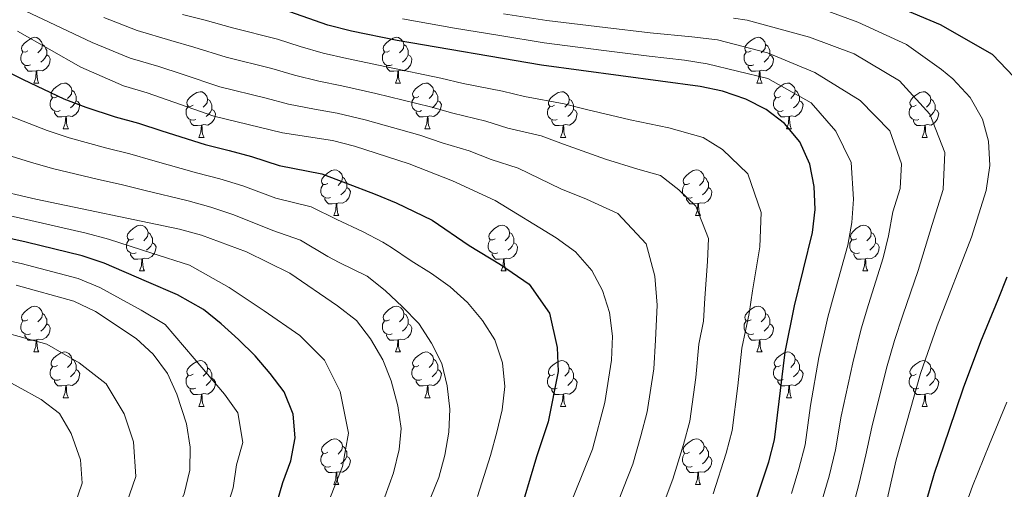
# Model space of a CAD drawing. Extents: x 599057 to 603556, y 782176 to 785213.
# Drawn here: x 600759 to 600975, y 783323 to 783426 of the extents above; entities that cross this region are included whole.
import ezdxf

# ---------------------------------------------------------------- set-up
doc = ezdxf.new("R2010")
doc.units = 0
doc.header["$MEASUREMENT"] = 0
for name, color, linetype in [('Nivel 36', 7, 'Continuous'), ('Nivel 4', 7, 'Continuous'), ('Nivel 5', 7, 'Continuous'), ('Nivel 61', 7, 'Continuous'), ('Nivel 63', 7, 'Continuous')]:
    doc.layers.add(name, color=color, linetype=linetype)

msp = doc.modelspace()

# ---------------------------------------------------------------- linework, layer by layer
at = {"layer": 'Nivel 36', "color": 92, "linetype": 'Continuous', "lineweight": 0, "flags": 128}
for points in [[(600760.677, 783418.878), (600760.147, 783418.613), (600759.617, 783418.668), (600759.352, 783419.038), (600759.297, 783419.463), (600759.457, 783419.983), (600759.937, 783420.578), (600760.572, 783421.108), (600761.472, 783421.693), (600762.217, 783421.853), (600762.642, 783421.798), (600763.172, 783421.483), (600763.702, 783420.898), (600763.862, 783420.258), (600763.752, 783419.408), (600763.327, 783418.878), (600762.907, 783418.453)], [(600840.004, 783418.878), (600839.474, 783418.613), (600838.944, 783418.668), (600838.679, 783419.038), (600838.624, 783419.463), (600838.784, 783419.983), (600839.264, 783420.578), (600839.899, 783421.108), (600840.799, 783421.693), (600841.544, 783421.853), (600841.969, 783421.798), (600842.499, 783421.483), (600843.029, 783420.898), (600843.189, 783420.258), (600843.079, 783419.408), (600842.654, 783418.878), (600842.234, 783418.453)], [(600919.331, 783418.878), (600918.801, 783418.613), (600918.271, 783418.668), (600918.006, 783419.038), (600917.951, 783419.463), (600918.111, 783419.983), (600918.591, 783420.578), (600919.226, 783421.108), (600920.126, 783421.693), (600920.871, 783421.853), (600921.296, 783421.798), (600921.826, 783421.483), (600922.356, 783420.898), (600922.516, 783420.258), (600922.406, 783419.408), (600921.981, 783418.878), (600921.561, 783418.453)], [(600761.262, 783415.798), (600760.837, 783415.638), (600760.252, 783415.698), (600759.777, 783415.908), (600759.352, 783416.333), (600759.137, 783416.918), (600759.137, 783417.338), (600759.192, 783417.923), (600759.617, 783418.613)], [(600763.862, 783420.258), (600764.337, 783419.943), (600764.652, 783419.303), (600764.812, 783418.983), (600764.812, 783418.403), (600764.812, 783417.978), (600764.442, 783417.288), (600764.022, 783416.808), (600763.542, 783416.388)], [(600840.589, 783415.798), (600840.164, 783415.638), (600839.579, 783415.698), (600839.104, 783415.908), (600838.679, 783416.333), (600838.464, 783416.918), (600838.464, 783417.338), (600838.519, 783417.923), (600838.944, 783418.613)], [(600843.189, 783420.258), (600843.664, 783419.943), (600843.979, 783419.303), (600844.139, 783418.983), (600844.139, 783418.403), (600844.139, 783417.978), (600843.769, 783417.288), (600843.349, 783416.808), (600842.869, 783416.388)], [(600919.916, 783415.798), (600919.491, 783415.638), (600918.906, 783415.698), (600918.431, 783415.908), (600918.006, 783416.333), (600917.791, 783416.918), (600917.791, 783417.338), (600917.846, 783417.923), (600918.271, 783418.613)], [(600922.516, 783420.258), (600922.991, 783419.943), (600923.306, 783419.303), (600923.466, 783418.983), (600923.466, 783418.403), (600923.466, 783417.978), (600923.096, 783417.288), (600922.676, 783416.808), (600922.196, 783416.388)], [(600764.812, 783417.978), (600765.267, 783417.728), (600765.612, 783417.113), (600765.502, 783416.388), (600765.292, 783415.748), (600764.707, 783415.008), (600763.912, 783414.528), (600763.062, 783414.633), (600762.632, 783414.503)], [(600844.139, 783417.978), (600844.594, 783417.728), (600844.939, 783417.113), (600844.829, 783416.388), (600844.619, 783415.748), (600844.034, 783415.008), (600843.239, 783414.528), (600842.389, 783414.633), (600841.959, 783414.503)], [(600923.466, 783417.978), (600923.921, 783417.728), (600924.266, 783417.113), (600924.156, 783416.388), (600923.946, 783415.748), (600923.361, 783415.008), (600922.566, 783414.528), (600921.716, 783414.633), (600921.286, 783414.503)], [(600762.522, 783414.503), (600761.632, 783414.418), (600760.787, 783414.418), (600760.362, 783414.848), (600760.042, 783415.323), (600760.042, 783415.638)], [(600761.977, 783411.818), (600762.412, 783412.978), (600762.522, 783414.503), (600762.632, 783414.503), (600762.667, 783413.918), (600762.702, 783413.233), (600762.772, 783412.618), (600762.887, 783412.218), (600763.102, 783411.818)], [(600841.849, 783414.503), (600840.959, 783414.418), (600840.114, 783414.418), (600839.689, 783414.848), (600839.369, 783415.323), (600839.369, 783415.638)], [(600841.304, 783411.818), (600841.739, 783412.978), (600841.849, 783414.503), (600841.959, 783414.503), (600841.994, 783413.918), (600842.029, 783413.233), (600842.099, 783412.618), (600842.214, 783412.218), (600842.429, 783411.818)], [(600921.176, 783414.503), (600920.286, 783414.418), (600919.441, 783414.418), (600919.016, 783414.848), (600918.696, 783415.323), (600918.696, 783415.638)], [(600920.631, 783411.818), (600921.066, 783412.978), (600921.176, 783414.503), (600921.286, 783414.503), (600921.321, 783413.918), (600921.356, 783413.233), (600921.426, 783412.618), (600921.541, 783412.218), (600921.756, 783411.818)], [(600761.977, 783411.818), (600763.102, 783411.818)], [(600767.152, 783408.843), (600766.622, 783408.578), (600766.092, 783408.633), (600765.827, 783409.003), (600765.772, 783409.428), (600765.932, 783409.948), (600766.412, 783410.543), (600767.047, 783411.073), (600767.947, 783411.658), (600768.692, 783411.818), (600769.117, 783411.763), (600769.647, 783411.448), (600770.177, 783410.863), (600770.337, 783410.223), (600770.227, 783409.373), (600769.802, 783408.843), (600769.382, 783408.418)], [(600770.337, 783410.223), (600770.812, 783409.908), (600771.127, 783409.268), (600771.287, 783408.948), (600771.287, 783408.368), (600771.287, 783407.943), (600770.917, 783407.253), (600770.497, 783406.773), (600770.017, 783406.353)], [(600796.924, 783406.938), (600796.394, 783406.673), (600795.864, 783406.728), (600795.599, 783407.098), (600795.544, 783407.523), (600795.704, 783408.043), (600796.184, 783408.638), (600796.819, 783409.168), (600797.719, 783409.753), (600798.464, 783409.913), (600798.889, 783409.858), (600799.419, 783409.543), (600799.949, 783408.958), (600800.109, 783408.318), (600799.999, 783407.468), (600799.574, 783406.938), (600799.154, 783406.513)], [(600841.304, 783411.818), (600842.429, 783411.818)], [(600846.479, 783408.843), (600845.949, 783408.578), (600845.419, 783408.633), (600845.154, 783409.003), (600845.099, 783409.428), (600845.259, 783409.948), (600845.739, 783410.543), (600846.374, 783411.073), (600847.274, 783411.658), (600848.019, 783411.818), (600848.444, 783411.763), (600848.974, 783411.448), (600849.504, 783410.863), (600849.664, 783410.223), (600849.554, 783409.373), (600849.129, 783408.843), (600848.709, 783408.418)], [(600849.664, 783410.223), (600850.139, 783409.908), (600850.454, 783409.268), (600850.614, 783408.948), (600850.614, 783408.368), (600850.614, 783407.943), (600850.244, 783407.253), (600849.824, 783406.773), (600849.344, 783406.353)], [(600876.251, 783406.938), (600875.721, 783406.673), (600875.191, 783406.728), (600874.926, 783407.098), (600874.871, 783407.523), (600875.031, 783408.043), (600875.511, 783408.638), (600876.146, 783409.168), (600877.046, 783409.753), (600877.791, 783409.913), (600878.216, 783409.858), (600878.746, 783409.543), (600879.276, 783408.958), (600879.436, 783408.318), (600879.326, 783407.468), (600878.901, 783406.938), (600878.481, 783406.513)], [(600920.631, 783411.818), (600921.756, 783411.818)], [(600925.806, 783408.843), (600925.276, 783408.578), (600924.746, 783408.633), (600924.481, 783409.003), (600924.426, 783409.428), (600924.586, 783409.948), (600925.066, 783410.543), (600925.701, 783411.073), (600926.601, 783411.658), (600927.346, 783411.818), (600927.771, 783411.763), (600928.301, 783411.448), (600928.831, 783410.863), (600928.991, 783410.223), (600928.881, 783409.373), (600928.456, 783408.843), (600928.036, 783408.418)], [(600928.991, 783410.223), (600929.466, 783409.908), (600929.781, 783409.268), (600929.941, 783408.948), (600929.941, 783408.368), (600929.941, 783407.943), (600929.571, 783407.253), (600929.151, 783406.773), (600928.671, 783406.353)], [(600955.578, 783406.938), (600955.048, 783406.673), (600954.518, 783406.728), (600954.253, 783407.098), (600954.198, 783407.523), (600954.358, 783408.043), (600954.838, 783408.638), (600955.473, 783409.168), (600956.373, 783409.753), (600957.118, 783409.913), (600957.543, 783409.858), (600958.073, 783409.543), (600958.603, 783408.958), (600958.763, 783408.318), (600958.653, 783407.468), (600958.228, 783406.938), (600957.808, 783406.513)], [(600767.737, 783405.763), (600767.312, 783405.603), (600766.727, 783405.663), (600766.252, 783405.873), (600765.827, 783406.298), (600765.612, 783406.883), (600765.612, 783407.303), (600765.667, 783407.888), (600766.092, 783408.578)], [(600771.287, 783407.943), (600771.742, 783407.693), (600772.087, 783407.078), (600771.977, 783406.353), (600771.767, 783405.713), (600771.182, 783404.973), (600770.387, 783404.493), (600769.537, 783404.598), (600769.107, 783404.468)], [(600800.109, 783408.318), (600800.584, 783408.003), (600800.899, 783407.363), (600801.059, 783407.043), (600801.059, 783406.463), (600801.059, 783406.038), (600800.689, 783405.348), (600800.269, 783404.868), (600799.789, 783404.448)], [(600847.064, 783405.763), (600846.639, 783405.603), (600846.054, 783405.663), (600845.579, 783405.873), (600845.154, 783406.298), (600844.939, 783406.883), (600844.939, 783407.303), (600844.994, 783407.888), (600845.419, 783408.578)], [(600850.614, 783407.943), (600851.069, 783407.693), (600851.414, 783407.078), (600851.304, 783406.353), (600851.094, 783405.713), (600850.509, 783404.973), (600849.714, 783404.493), (600848.864, 783404.598), (600848.434, 783404.468)], [(600879.436, 783408.318), (600879.911, 783408.003), (600880.226, 783407.363), (600880.386, 783407.043), (600880.386, 783406.463), (600880.386, 783406.038), (600880.016, 783405.348), (600879.596, 783404.868), (600879.116, 783404.448)], [(600926.391, 783405.763), (600925.966, 783405.603), (600925.381, 783405.663), (600924.906, 783405.873), (600924.481, 783406.298), (600924.266, 783406.883), (600924.266, 783407.303), (600924.321, 783407.888), (600924.746, 783408.578)], [(600929.941, 783407.943), (600930.396, 783407.693), (600930.741, 783407.078), (600930.631, 783406.353), (600930.421, 783405.713), (600929.836, 783404.973), (600929.041, 783404.493), (600928.191, 783404.598), (600927.761, 783404.468)], [(600958.763, 783408.318), (600959.238, 783408.003), (600959.553, 783407.363), (600959.713, 783407.043), (600959.713, 783406.463), (600959.713, 783406.038), (600959.343, 783405.348), (600958.923, 783404.868), (600958.443, 783404.448)], [(600768.997, 783404.468), (600768.107, 783404.383), (600767.262, 783404.383), (600766.837, 783404.813), (600766.517, 783405.288), (600766.517, 783405.603)], [(600797.509, 783403.858), (600797.084, 783403.698), (600796.499, 783403.758), (600796.024, 783403.968), (600795.599, 783404.393), (600795.384, 783404.978), (600795.384, 783405.398), (600795.439, 783405.983), (600795.864, 783406.673)], [(600801.059, 783406.038), (600801.514, 783405.788), (600801.859, 783405.173), (600801.749, 783404.448), (600801.539, 783403.808), (600800.954, 783403.068), (600800.159, 783402.588), (600799.309, 783402.693), (600798.879, 783402.563)], [(600848.324, 783404.468), (600847.434, 783404.383), (600846.589, 783404.383), (600846.164, 783404.813), (600845.844, 783405.288), (600845.844, 783405.603)], [(600876.836, 783403.858), (600876.411, 783403.698), (600875.826, 783403.758), (600875.351, 783403.968), (600874.926, 783404.393), (600874.711, 783404.978), (600874.711, 783405.398), (600874.766, 783405.983), (600875.191, 783406.673)], [(600880.386, 783406.038), (600880.841, 783405.788), (600881.186, 783405.173), (600881.076, 783404.448), (600880.866, 783403.808), (600880.281, 783403.068), (600879.486, 783402.588), (600878.636, 783402.693), (600878.206, 783402.563)], [(600927.651, 783404.468), (600926.761, 783404.383), (600925.916, 783404.383), (600925.491, 783404.813), (600925.171, 783405.288), (600925.171, 783405.603)], [(600956.163, 783403.858), (600955.738, 783403.698), (600955.153, 783403.758), (600954.678, 783403.968), (600954.253, 783404.393), (600954.038, 783404.978), (600954.038, 783405.398), (600954.093, 783405.983), (600954.518, 783406.673)], [(600959.713, 783406.038), (600960.168, 783405.788), (600960.513, 783405.173), (600960.403, 783404.448), (600960.193, 783403.808), (600959.608, 783403.068), (600958.813, 783402.588), (600957.963, 783402.693), (600957.533, 783402.563)], [(600768.452, 783401.783), (600768.887, 783402.943), (600768.997, 783404.468), (600769.107, 783404.468), (600769.142, 783403.883), (600769.177, 783403.198), (600769.247, 783402.583), (600769.362, 783402.183), (600769.577, 783401.783)], [(600798.769, 783402.563), (600797.879, 783402.478), (600797.034, 783402.478), (600796.609, 783402.908), (600796.289, 783403.383), (600796.289, 783403.698)], [(600847.779, 783401.783), (600848.214, 783402.943), (600848.324, 783404.468), (600848.434, 783404.468), (600848.469, 783403.883), (600848.504, 783403.198), (600848.574, 783402.583), (600848.689, 783402.183), (600848.904, 783401.783)], [(600878.096, 783402.563), (600877.206, 783402.478), (600876.361, 783402.478), (600875.936, 783402.908), (600875.616, 783403.383), (600875.616, 783403.698)], [(600927.106, 783401.783), (600927.541, 783402.943), (600927.651, 783404.468), (600927.761, 783404.468), (600927.796, 783403.883), (600927.831, 783403.198), (600927.901, 783402.583), (600928.016, 783402.183), (600928.231, 783401.783)], [(600957.423, 783402.563), (600956.533, 783402.478), (600955.688, 783402.478), (600955.263, 783402.908), (600954.943, 783403.383), (600954.943, 783403.698)], [(600768.452, 783401.783), (600769.577, 783401.783)], [(600798.224, 783399.878), (600798.659, 783401.038), (600798.769, 783402.563), (600798.879, 783402.563), (600798.914, 783401.978), (600798.949, 783401.293), (600799.019, 783400.678), (600799.134, 783400.278), (600799.349, 783399.878)], [(600847.779, 783401.783), (600848.904, 783401.783)], [(600877.551, 783399.878), (600877.986, 783401.038), (600878.096, 783402.563), (600878.206, 783402.563), (600878.241, 783401.978), (600878.276, 783401.293), (600878.346, 783400.678), (600878.461, 783400.278), (600878.676, 783399.878)], [(600927.106, 783401.783), (600928.231, 783401.783)], [(600956.878, 783399.878), (600957.313, 783401.038), (600957.423, 783402.563), (600957.533, 783402.563), (600957.568, 783401.978), (600957.603, 783401.293), (600957.673, 783400.678), (600957.788, 783400.278), (600958.003, 783399.878)], [(600798.224, 783399.878), (600799.349, 783399.878)], [(600877.551, 783399.878), (600878.676, 783399.878)], [(600956.878, 783399.878), (600958.003, 783399.878)], [(600826.501, 783389.795), (600825.971, 783389.53), (600825.441, 783389.585), (600825.176, 783389.955), (600825.121, 783390.38), (600825.281, 783390.9), (600825.761, 783391.495), (600826.396, 783392.025), (600827.296, 783392.61), (600828.041, 783392.77), (600828.466, 783392.715), (600828.996, 783392.4), (600829.526, 783391.815), (600829.686, 783391.175), (600829.576, 783390.325), (600829.151, 783389.795), (600828.731, 783389.37)], [(600905.828, 783389.795), (600905.298, 783389.53), (600904.768, 783389.585), (600904.503, 783389.955), (600904.448, 783390.38), (600904.608, 783390.9), (600905.088, 783391.495), (600905.723, 783392.025), (600906.623, 783392.61), (600907.368, 783392.77), (600907.793, 783392.715), (600908.323, 783392.4), (600908.853, 783391.815), (600909.013, 783391.175), (600908.903, 783390.325), (600908.478, 783389.795), (600908.058, 783389.37)], [(600829.686, 783391.175), (600830.161, 783390.86), (600830.476, 783390.22), (600830.636, 783389.9), (600830.636, 783389.32), (600830.636, 783388.895), (600830.266, 783388.205), (600829.846, 783387.725), (600829.366, 783387.305)], [(600909.013, 783391.175), (600909.488, 783390.86), (600909.803, 783390.22), (600909.963, 783389.9), (600909.963, 783389.32), (600909.963, 783388.895), (600909.593, 783388.205), (600909.173, 783387.725), (600908.693, 783387.305)], [(600827.086, 783386.715), (600826.661, 783386.555), (600826.076, 783386.615), (600825.601, 783386.825), (600825.176, 783387.25), (600824.961, 783387.835), (600824.961, 783388.255), (600825.016, 783388.84), (600825.441, 783389.53)], [(600830.636, 783388.895), (600831.091, 783388.645), (600831.436, 783388.03), (600831.326, 783387.305), (600831.116, 783386.665), (600830.531, 783385.925), (600829.736, 783385.445), (600828.886, 783385.55), (600828.456, 783385.42)], [(600906.413, 783386.715), (600905.988, 783386.555), (600905.403, 783386.615), (600904.928, 783386.825), (600904.503, 783387.25), (600904.288, 783387.835), (600904.288, 783388.255), (600904.343, 783388.84), (600904.768, 783389.53)], [(600909.963, 783388.895), (600910.418, 783388.645), (600910.763, 783388.03), (600910.653, 783387.305), (600910.443, 783386.665), (600909.858, 783385.925), (600909.063, 783385.445), (600908.213, 783385.55), (600907.783, 783385.42)], [(600828.346, 783385.42), (600827.456, 783385.335), (600826.611, 783385.335), (600826.186, 783385.765), (600825.866, 783386.24), (600825.866, 783386.555)], [(600907.673, 783385.42), (600906.783, 783385.335), (600905.938, 783385.335), (600905.513, 783385.765), (600905.193, 783386.24), (600905.193, 783386.555)], [(600827.801, 783382.735), (600828.236, 783383.895), (600828.346, 783385.42), (600828.456, 783385.42), (600828.491, 783384.835), (600828.526, 783384.15), (600828.596, 783383.535), (600828.711, 783383.135), (600828.926, 783382.735)], [(600907.128, 783382.735), (600907.563, 783383.895), (600907.673, 783385.42), (600907.783, 783385.42), (600907.818, 783384.835), (600907.853, 783384.15), (600907.923, 783383.535), (600908.038, 783383.135), (600908.253, 783382.735)], [(600827.801, 783382.735), (600828.926, 783382.735)], [(600907.128, 783382.735), (600908.253, 783382.735)], [(600783.865, 783377.655), (600783.335, 783377.39), (600782.805, 783377.445), (600782.54, 783377.815), (600782.485, 783378.24), (600782.645, 783378.76), (600783.125, 783379.355), (600783.76, 783379.885), (600784.66, 783380.47), (600785.405, 783380.63), (600785.83, 783380.575), (600786.36, 783380.26), (600786.89, 783379.675), (600787.05, 783379.035), (600786.94, 783378.185), (600786.515, 783377.655), (600786.095, 783377.23)], [(600863.192, 783377.655), (600862.662, 783377.39), (600862.132, 783377.445), (600861.867, 783377.815), (600861.812, 783378.24), (600861.972, 783378.76), (600862.452, 783379.355), (600863.087, 783379.885), (600863.987, 783380.47), (600864.732, 783380.63), (600865.157, 783380.575), (600865.687, 783380.26), (600866.217, 783379.675), (600866.377, 783379.035), (600866.267, 783378.185), (600865.842, 783377.655), (600865.422, 783377.23)], [(600942.519, 783377.655), (600941.989, 783377.39), (600941.459, 783377.445), (600941.194, 783377.815), (600941.139, 783378.24), (600941.299, 783378.76), (600941.779, 783379.355), (600942.414, 783379.885), (600943.314, 783380.47), (600944.059, 783380.63), (600944.484, 783380.575), (600945.014, 783380.26), (600945.544, 783379.675), (600945.704, 783379.035), (600945.594, 783378.185), (600945.169, 783377.655), (600944.749, 783377.23)], [(600787.05, 783379.035), (600787.525, 783378.72), (600787.84, 783378.08), (600788, 783377.76), (600788, 783377.18), (600788, 783376.755), (600787.63, 783376.065), (600787.21, 783375.585), (600786.73, 783375.165)], [(600866.377, 783379.035), (600866.852, 783378.72), (600867.167, 783378.08), (600867.327, 783377.76), (600867.327, 783377.18), (600867.327, 783376.755), (600866.957, 783376.065), (600866.537, 783375.585), (600866.057, 783375.165)], [(600945.704, 783379.035), (600946.179, 783378.72), (600946.494, 783378.08), (600946.654, 783377.76), (600946.654, 783377.18), (600946.654, 783376.755), (600946.284, 783376.065), (600945.864, 783375.585), (600945.384, 783375.165)], [(600784.45, 783374.575), (600784.025, 783374.415), (600783.44, 783374.475), (600782.965, 783374.685), (600782.54, 783375.11), (600782.325, 783375.695), (600782.325, 783376.115), (600782.38, 783376.7), (600782.805, 783377.39)], [(600788, 783376.755), (600788.455, 783376.505), (600788.8, 783375.89), (600788.69, 783375.165), (600788.48, 783374.525), (600787.895, 783373.785), (600787.1, 783373.305), (600786.25, 783373.41), (600785.82, 783373.28)], [(600863.777, 783374.575), (600863.352, 783374.415), (600862.767, 783374.475), (600862.292, 783374.685), (600861.867, 783375.11), (600861.652, 783375.695), (600861.652, 783376.115), (600861.707, 783376.7), (600862.132, 783377.39)], [(600867.327, 783376.755), (600867.782, 783376.505), (600868.127, 783375.89), (600868.017, 783375.165), (600867.807, 783374.525), (600867.222, 783373.785), (600866.427, 783373.305), (600865.577, 783373.41), (600865.147, 783373.28)], [(600943.104, 783374.575), (600942.679, 783374.415), (600942.094, 783374.475), (600941.619, 783374.685), (600941.194, 783375.11), (600940.979, 783375.695), (600940.979, 783376.115), (600941.034, 783376.7), (600941.459, 783377.39)], [(600946.654, 783376.755), (600947.109, 783376.505), (600947.454, 783375.89), (600947.344, 783375.165), (600947.134, 783374.525), (600946.549, 783373.785), (600945.754, 783373.305), (600944.904, 783373.41), (600944.474, 783373.28)], [(600785.71, 783373.28), (600784.82, 783373.195), (600783.975, 783373.195), (600783.55, 783373.625), (600783.23, 783374.1), (600783.23, 783374.415)], [(600785.165, 783370.595), (600785.6, 783371.755), (600785.71, 783373.28), (600785.82, 783373.28), (600785.855, 783372.695), (600785.89, 783372.01), (600785.96, 783371.395), (600786.075, 783370.995), (600786.29, 783370.595)], [(600865.037, 783373.28), (600864.147, 783373.195), (600863.302, 783373.195), (600862.877, 783373.625), (600862.557, 783374.1), (600862.557, 783374.415)], [(600864.492, 783370.595), (600864.927, 783371.755), (600865.037, 783373.28), (600865.147, 783373.28), (600865.182, 783372.695), (600865.217, 783372.01), (600865.287, 783371.395), (600865.402, 783370.995), (600865.617, 783370.595)], [(600944.364, 783373.28), (600943.474, 783373.195), (600942.629, 783373.195), (600942.204, 783373.625), (600941.884, 783374.1), (600941.884, 783374.415)], [(600943.819, 783370.595), (600944.254, 783371.755), (600944.364, 783373.28), (600944.474, 783373.28), (600944.509, 783372.695), (600944.544, 783372.01), (600944.614, 783371.395), (600944.729, 783370.995), (600944.944, 783370.595)], [(600785.165, 783370.595), (600786.29, 783370.595)], [(600864.492, 783370.595), (600865.617, 783370.595)], [(600943.819, 783370.595), (600944.944, 783370.595)], [(600760.677, 783359.886), (600760.147, 783359.621), (600759.617, 783359.676), (600759.352, 783360.046), (600759.297, 783360.471), (600759.457, 783360.991), (600759.937, 783361.586), (600760.572, 783362.116), (600761.472, 783362.701), (600762.217, 783362.861), (600762.642, 783362.806), (600763.172, 783362.491), (600763.702, 783361.906), (600763.862, 783361.266), (600763.752, 783360.416), (600763.327, 783359.886), (600762.907, 783359.461)], [(600840.004, 783359.886), (600839.474, 783359.621), (600838.944, 783359.676), (600838.679, 783360.046), (600838.624, 783360.471), (600838.784, 783360.991), (600839.264, 783361.586), (600839.899, 783362.116), (600840.799, 783362.701), (600841.544, 783362.861), (600841.969, 783362.806), (600842.499, 783362.491), (600843.029, 783361.906), (600843.189, 783361.266), (600843.079, 783360.416), (600842.654, 783359.886), (600842.234, 783359.461)], [(600919.331, 783359.886), (600918.801, 783359.621), (600918.271, 783359.676), (600918.006, 783360.046), (600917.951, 783360.471), (600918.111, 783360.991), (600918.591, 783361.586), (600919.226, 783362.116), (600920.126, 783362.701), (600920.871, 783362.861), (600921.296, 783362.806), (600921.826, 783362.491), (600922.356, 783361.906), (600922.516, 783361.266), (600922.406, 783360.416), (600921.981, 783359.886), (600921.561, 783359.461)], [(600763.862, 783361.266), (600764.337, 783360.951), (600764.652, 783360.311), (600764.812, 783359.991), (600764.812, 783359.411), (600764.812, 783358.986), (600764.442, 783358.296), (600764.022, 783357.816), (600763.542, 783357.396)], [(600843.189, 783361.266), (600843.664, 783360.951), (600843.979, 783360.311), (600844.139, 783359.991), (600844.139, 783359.411), (600844.139, 783358.986), (600843.769, 783358.296), (600843.349, 783357.816), (600842.869, 783357.396)], [(600922.516, 783361.266), (600922.991, 783360.951), (600923.306, 783360.311), (600923.466, 783359.991), (600923.466, 783359.411), (600923.466, 783358.986), (600923.096, 783358.296), (600922.676, 783357.816), (600922.196, 783357.396)], [(600761.262, 783356.806), (600760.837, 783356.646), (600760.252, 783356.706), (600759.777, 783356.916), (600759.352, 783357.341), (600759.137, 783357.926), (600759.137, 783358.346), (600759.192, 783358.931), (600759.617, 783359.621)], [(600764.812, 783358.986), (600765.267, 783358.736), (600765.612, 783358.121), (600765.502, 783357.396), (600765.292, 783356.756), (600764.707, 783356.016), (600763.912, 783355.536), (600763.062, 783355.641), (600762.632, 783355.511)], [(600840.589, 783356.806), (600840.164, 783356.646), (600839.579, 783356.706), (600839.104, 783356.916), (600838.679, 783357.341), (600838.464, 783357.926), (600838.464, 783358.346), (600838.519, 783358.931), (600838.944, 783359.621)], [(600844.139, 783358.986), (600844.594, 783358.736), (600844.939, 783358.121), (600844.829, 783357.396), (600844.619, 783356.756), (600844.034, 783356.016), (600843.239, 783355.536), (600842.389, 783355.641), (600841.959, 783355.511)], [(600919.916, 783356.806), (600919.491, 783356.646), (600918.906, 783356.706), (600918.431, 783356.916), (600918.006, 783357.341), (600917.791, 783357.926), (600917.791, 783358.346), (600917.846, 783358.931), (600918.271, 783359.621)], [(600923.466, 783358.986), (600923.921, 783358.736), (600924.266, 783358.121), (600924.156, 783357.396), (600923.946, 783356.756), (600923.361, 783356.016), (600922.566, 783355.536), (600921.716, 783355.641), (600921.286, 783355.511)], [(600762.522, 783355.511), (600761.632, 783355.426), (600760.787, 783355.426), (600760.362, 783355.856), (600760.042, 783356.331), (600760.042, 783356.646)], [(600841.849, 783355.511), (600840.959, 783355.426), (600840.114, 783355.426), (600839.689, 783355.856), (600839.369, 783356.331), (600839.369, 783356.646)], [(600921.176, 783355.511), (600920.286, 783355.426), (600919.441, 783355.426), (600919.016, 783355.856), (600918.696, 783356.331), (600918.696, 783356.646)], [(600761.977, 783352.826), (600762.412, 783353.986), (600762.522, 783355.511), (600762.632, 783355.511), (600762.667, 783354.926), (600762.702, 783354.241), (600762.772, 783353.626), (600762.887, 783353.226), (600763.102, 783352.826)], [(600841.304, 783352.826), (600841.739, 783353.986), (600841.849, 783355.511), (600841.959, 783355.511), (600841.994, 783354.926), (600842.029, 783354.241), (600842.099, 783353.626), (600842.214, 783353.226), (600842.429, 783352.826)], [(600920.631, 783352.826), (600921.066, 783353.986), (600921.176, 783355.511), (600921.286, 783355.511), (600921.321, 783354.926), (600921.356, 783354.241), (600921.426, 783353.626), (600921.541, 783353.226), (600921.756, 783352.826)], [(600761.977, 783352.826), (600763.102, 783352.826)], [(600767.152, 783349.851), (600766.622, 783349.586), (600766.092, 783349.641), (600765.827, 783350.011), (600765.772, 783350.436), (600765.932, 783350.956), (600766.412, 783351.551), (600767.047, 783352.081), (600767.947, 783352.666), (600768.692, 783352.826), (600769.117, 783352.771), (600769.647, 783352.456), (600770.177, 783351.871), (600770.337, 783351.231), (600770.227, 783350.381), (600769.802, 783349.851), (600769.382, 783349.426)], [(600841.304, 783352.826), (600842.429, 783352.826)], [(600846.479, 783349.851), (600845.949, 783349.586), (600845.419, 783349.641), (600845.154, 783350.011), (600845.099, 783350.436), (600845.259, 783350.956), (600845.739, 783351.551), (600846.374, 783352.081), (600847.274, 783352.666), (600848.019, 783352.826), (600848.444, 783352.771), (600848.974, 783352.456), (600849.504, 783351.871), (600849.664, 783351.231), (600849.554, 783350.381), (600849.129, 783349.851), (600848.709, 783349.426)], [(600920.631, 783352.826), (600921.756, 783352.826)], [(600925.806, 783349.851), (600925.276, 783349.586), (600924.746, 783349.641), (600924.481, 783350.011), (600924.426, 783350.436), (600924.586, 783350.956), (600925.066, 783351.551), (600925.701, 783352.081), (600926.601, 783352.666), (600927.346, 783352.826), (600927.771, 783352.771), (600928.301, 783352.456), (600928.831, 783351.871), (600928.991, 783351.231), (600928.881, 783350.381), (600928.456, 783349.851), (600928.036, 783349.426)], [(600767.737, 783346.771), (600767.312, 783346.611), (600766.727, 783346.671), (600766.252, 783346.881), (600765.827, 783347.306), (600765.612, 783347.891), (600765.612, 783348.311), (600765.667, 783348.896), (600766.092, 783349.586)], [(600770.337, 783351.231), (600770.812, 783350.916), (600771.127, 783350.276), (600771.287, 783349.956), (600771.287, 783349.376), (600771.287, 783348.951), (600770.917, 783348.261), (600770.497, 783347.781), (600770.017, 783347.361)], [(600796.924, 783347.946), (600796.394, 783347.681), (600795.864, 783347.736), (600795.599, 783348.106), (600795.544, 783348.531), (600795.704, 783349.051), (600796.184, 783349.646), (600796.819, 783350.176), (600797.719, 783350.761), (600798.464, 783350.921), (600798.889, 783350.866), (600799.419, 783350.551), (600799.949, 783349.966), (600800.109, 783349.326), (600799.999, 783348.476), (600799.574, 783347.946), (600799.154, 783347.521)], [(600847.064, 783346.771), (600846.639, 783346.611), (600846.054, 783346.671), (600845.579, 783346.881), (600845.154, 783347.306), (600844.939, 783347.891), (600844.939, 783348.311), (600844.994, 783348.896), (600845.419, 783349.586)], [(600849.664, 783351.231), (600850.139, 783350.916), (600850.454, 783350.276), (600850.614, 783349.956), (600850.614, 783349.376), (600850.614, 783348.951), (600850.244, 783348.261), (600849.824, 783347.781), (600849.344, 783347.361)], [(600876.251, 783347.946), (600875.721, 783347.681), (600875.191, 783347.736), (600874.926, 783348.106), (600874.871, 783348.531), (600875.031, 783349.051), (600875.511, 783349.646), (600876.146, 783350.176), (600877.046, 783350.761), (600877.791, 783350.921), (600878.216, 783350.866), (600878.746, 783350.551), (600879.276, 783349.966), (600879.436, 783349.326), (600879.326, 783348.476), (600878.901, 783347.946), (600878.481, 783347.521)], [(600926.391, 783346.771), (600925.966, 783346.611), (600925.381, 783346.671), (600924.906, 783346.881), (600924.481, 783347.306), (600924.266, 783347.891), (600924.266, 783348.311), (600924.321, 783348.896), (600924.746, 783349.586)], [(600928.991, 783351.231), (600929.466, 783350.916), (600929.781, 783350.276), (600929.941, 783349.956), (600929.941, 783349.376), (600929.941, 783348.951), (600929.571, 783348.261), (600929.151, 783347.781), (600928.671, 783347.361)], [(600955.578, 783347.946), (600955.048, 783347.681), (600954.518, 783347.736), (600954.253, 783348.106), (600954.198, 783348.531), (600954.358, 783349.051), (600954.838, 783349.646), (600955.473, 783350.176), (600956.373, 783350.761), (600957.118, 783350.921), (600957.543, 783350.866), (600958.073, 783350.551), (600958.603, 783349.966), (600958.763, 783349.326), (600958.653, 783348.476), (600958.228, 783347.946), (600957.808, 783347.521)], [(600771.287, 783348.951), (600771.742, 783348.701), (600772.087, 783348.086), (600771.977, 783347.361), (600771.767, 783346.721), (600771.182, 783345.981), (600770.387, 783345.501), (600769.537, 783345.606), (600769.107, 783345.476)], [(600797.509, 783344.866), (600797.084, 783344.706), (600796.499, 783344.766), (600796.024, 783344.976), (600795.599, 783345.401), (600795.384, 783345.986), (600795.384, 783346.406), (600795.439, 783346.991), (600795.864, 783347.681)], [(600800.109, 783349.326), (600800.584, 783349.011), (600800.899, 783348.371), (600801.059, 783348.051), (600801.059, 783347.471), (600801.059, 783347.046), (600800.689, 783346.356), (600800.269, 783345.876), (600799.789, 783345.456)], [(600850.614, 783348.951), (600851.069, 783348.701), (600851.414, 783348.086), (600851.304, 783347.361), (600851.094, 783346.721), (600850.509, 783345.981), (600849.714, 783345.501), (600848.864, 783345.606), (600848.434, 783345.476)], [(600876.836, 783344.866), (600876.411, 783344.706), (600875.826, 783344.766), (600875.351, 783344.976), (600874.926, 783345.401), (600874.711, 783345.986), (600874.711, 783346.406), (600874.766, 783346.991), (600875.191, 783347.681)], [(600879.436, 783349.326), (600879.911, 783349.011), (600880.226, 783348.371), (600880.386, 783348.051), (600880.386, 783347.471), (600880.386, 783347.046), (600880.016, 783346.356), (600879.596, 783345.876), (600879.116, 783345.456)], [(600929.941, 783348.951), (600930.396, 783348.701), (600930.741, 783348.086), (600930.631, 783347.361), (600930.421, 783346.721), (600929.836, 783345.981), (600929.041, 783345.501), (600928.191, 783345.606), (600927.761, 783345.476)], [(600956.163, 783344.866), (600955.738, 783344.706), (600955.153, 783344.766), (600954.678, 783344.976), (600954.253, 783345.401), (600954.038, 783345.986), (600954.038, 783346.406), (600954.093, 783346.991), (600954.518, 783347.681)], [(600958.763, 783349.326), (600959.238, 783349.011), (600959.553, 783348.371), (600959.713, 783348.051), (600959.713, 783347.471), (600959.713, 783347.046), (600959.343, 783346.356), (600958.923, 783345.876), (600958.443, 783345.456)], [(600768.997, 783345.476), (600768.107, 783345.391), (600767.262, 783345.391), (600766.837, 783345.821), (600766.517, 783346.296), (600766.517, 783346.611)], [(600768.452, 783342.791), (600768.887, 783343.951), (600768.997, 783345.476), (600769.107, 783345.476), (600769.142, 783344.891), (600769.177, 783344.206), (600769.247, 783343.591), (600769.362, 783343.191), (600769.577, 783342.791)], [(600801.059, 783347.046), (600801.514, 783346.796), (600801.859, 783346.181), (600801.749, 783345.456), (600801.539, 783344.816), (600800.954, 783344.076), (600800.159, 783343.596), (600799.309, 783343.701), (600798.879, 783343.571)], [(600848.324, 783345.476), (600847.434, 783345.391), (600846.589, 783345.391), (600846.164, 783345.821), (600845.844, 783346.296), (600845.844, 783346.611)], [(600847.779, 783342.791), (600848.214, 783343.951), (600848.324, 783345.476), (600848.434, 783345.476), (600848.469, 783344.891), (600848.504, 783344.206), (600848.574, 783343.591), (600848.689, 783343.191), (600848.904, 783342.791)], [(600880.386, 783347.046), (600880.841, 783346.796), (600881.186, 783346.181), (600881.076, 783345.456), (600880.866, 783344.816), (600880.281, 783344.076), (600879.486, 783343.596), (600878.636, 783343.701), (600878.206, 783343.571)], [(600927.651, 783345.476), (600926.761, 783345.391), (600925.916, 783345.391), (600925.491, 783345.821), (600925.171, 783346.296), (600925.171, 783346.611)], [(600927.106, 783342.791), (600927.541, 783343.951), (600927.651, 783345.476), (600927.761, 783345.476), (600927.796, 783344.891), (600927.831, 783344.206), (600927.901, 783343.591), (600928.016, 783343.191), (600928.231, 783342.791)], [(600959.713, 783347.046), (600960.168, 783346.796), (600960.513, 783346.181), (600960.403, 783345.456), (600960.193, 783344.816), (600959.608, 783344.076), (600958.813, 783343.596), (600957.963, 783343.701), (600957.533, 783343.571)], [(600798.769, 783343.571), (600797.879, 783343.486), (600797.034, 783343.486), (600796.609, 783343.916), (600796.289, 783344.391), (600796.289, 783344.706)], [(600798.224, 783340.886), (600798.659, 783342.046), (600798.769, 783343.571), (600798.879, 783343.571), (600798.914, 783342.986), (600798.949, 783342.301), (600799.019, 783341.686), (600799.134, 783341.286), (600799.349, 783340.886)], [(600878.096, 783343.571), (600877.206, 783343.486), (600876.361, 783343.486), (600875.936, 783343.916), (600875.616, 783344.391), (600875.616, 783344.706)], [(600877.551, 783340.886), (600877.986, 783342.046), (600878.096, 783343.571), (600878.206, 783343.571), (600878.241, 783342.986), (600878.276, 783342.301), (600878.346, 783341.686), (600878.461, 783341.286), (600878.676, 783340.886)], [(600957.423, 783343.571), (600956.533, 783343.486), (600955.688, 783343.486), (600955.263, 783343.916), (600954.943, 783344.391), (600954.943, 783344.706)], [(600956.878, 783340.886), (600957.313, 783342.046), (600957.423, 783343.571), (600957.533, 783343.571), (600957.568, 783342.986), (600957.603, 783342.301), (600957.673, 783341.686), (600957.788, 783341.286), (600958.003, 783340.886)], [(600768.452, 783342.791), (600769.577, 783342.791)], [(600798.224, 783340.886), (600799.349, 783340.886)], [(600847.779, 783342.791), (600848.904, 783342.791)], [(600877.551, 783340.886), (600878.676, 783340.886)], [(600927.106, 783342.791), (600928.231, 783342.791)], [(600956.878, 783340.886), (600958.003, 783340.886)], [(600826.501, 783330.803), (600825.971, 783330.538), (600825.441, 783330.593), (600825.176, 783330.963), (600825.121, 783331.388), (600825.281, 783331.908), (600825.761, 783332.503), (600826.396, 783333.033), (600827.296, 783333.618), (600828.041, 783333.778), (600828.466, 783333.723), (600828.996, 783333.408), (600829.526, 783332.823), (600829.686, 783332.183), (600829.576, 783331.333), (600829.151, 783330.803), (600828.731, 783330.378)], [(600829.686, 783332.183), (600830.161, 783331.868), (600830.476, 783331.228), (600830.636, 783330.908), (600830.636, 783330.328), (600830.636, 783329.903), (600830.266, 783329.213), (600829.846, 783328.733), (600829.366, 783328.313)], [(600905.828, 783330.803), (600905.298, 783330.538), (600904.768, 783330.593), (600904.503, 783330.963), (600904.448, 783331.388), (600904.608, 783331.908), (600905.088, 783332.503), (600905.723, 783333.033), (600906.623, 783333.618), (600907.368, 783333.778), (600907.793, 783333.723), (600908.323, 783333.408), (600908.853, 783332.823), (600909.013, 783332.183), (600908.903, 783331.333), (600908.478, 783330.803), (600908.058, 783330.378)], [(600909.013, 783332.183), (600909.488, 783331.868), (600909.803, 783331.228), (600909.963, 783330.908), (600909.963, 783330.328), (600909.963, 783329.903), (600909.593, 783329.213), (600909.173, 783328.733), (600908.693, 783328.313)], [(600827.086, 783327.723), (600826.661, 783327.563), (600826.076, 783327.623), (600825.601, 783327.833), (600825.176, 783328.258), (600824.961, 783328.843), (600824.961, 783329.263), (600825.016, 783329.848), (600825.441, 783330.538)], [(600906.413, 783327.723), (600905.988, 783327.563), (600905.403, 783327.623), (600904.928, 783327.833), (600904.503, 783328.258), (600904.288, 783328.843), (600904.288, 783329.263), (600904.343, 783329.848), (600904.768, 783330.538)], [(600830.636, 783329.903), (600831.091, 783329.653), (600831.436, 783329.038), (600831.326, 783328.313), (600831.116, 783327.673), (600830.531, 783326.933), (600829.736, 783326.453), (600828.886, 783326.558), (600828.456, 783326.428)], [(600909.963, 783329.903), (600910.418, 783329.653), (600910.763, 783329.038), (600910.653, 783328.313), (600910.443, 783327.673), (600909.858, 783326.933), (600909.063, 783326.453), (600908.213, 783326.558), (600907.783, 783326.428)], [(600828.346, 783326.428), (600827.456, 783326.343), (600826.611, 783326.343), (600826.186, 783326.773), (600825.866, 783327.248), (600825.866, 783327.563)], [(600827.801, 783323.743), (600828.236, 783324.903), (600828.346, 783326.428), (600828.456, 783326.428), (600828.491, 783325.843), (600828.526, 783325.158), (600828.596, 783324.543), (600828.711, 783324.143), (600828.926, 783323.743)], [(600907.673, 783326.428), (600906.783, 783326.343), (600905.938, 783326.343), (600905.513, 783326.773), (600905.193, 783327.248), (600905.193, 783327.563)], [(600907.128, 783323.743), (600907.563, 783324.903), (600907.673, 783326.428), (600907.783, 783326.428), (600907.818, 783325.843), (600907.853, 783325.158), (600907.923, 783324.543), (600908.038, 783324.143), (600908.253, 783323.743)], [(600827.801, 783323.743), (600828.926, 783323.743)], [(600907.128, 783323.743), (600908.253, 783323.743)]]:
    msp.add_lwpolyline(points, dxfattribs=at)
at = {"layer": 'Nivel 4', "color": 25, "linetype": 'Continuous', "lineweight": 30, "flags": 128}
for points, elevation in [([(600981.637, 783408.301), (600972.333, 783418.095), (600960.904, 783424.573), (600946.751, 783430.569)], 575), ([(600918.214, 783313.664), (600923.235, 783328.715), (600924.49, 783333.559), (600926.803, 783352.788), (600928.868, 783362.973), (600932.792, 783379.044), (600933.366, 783384.107), (600933.203, 783389.106), (600932.237, 783394.008), (600930.053, 783398.925), (600926.644, 783402.963), (600922.635, 783406.048), (600918.153, 783408.264), (600913.049, 783410.044), (600908.149, 783411.042), (600873.334, 783415.724), (600841.736, 783421.153), (600831.658, 783423.192), (600826.476, 783424.522), (600816.665, 783427.95)], 600), ([(600754.394, 783415.156), (600759.649, 783412.634), (600768.607, 783408.367), (600773.411, 783406.508), (600779.828, 783404.375), (600784.962, 783402.986), (600790.06, 783401.357), (600799.577, 783398.34), (600804.814, 783397.029), (600809.751, 783395.673), (600815.827, 783393.735), (600825.183, 783391.924), (600830.4, 783389.914), (600836.841, 783387.464), (600841.46, 783385.509), (600849.359, 783381.727), (600857.484, 783376.168), (600864.355, 783371.993), (600870.694, 783367.733), (600875.148, 783361.342), (600876.799, 783353.815), (600877.023, 783348.52), (600874.826, 783337.474), (600872.25, 783329.825), (600869.517, 783320.486)], 625), ([(600815.193, 783319.156), (600816.629, 783324.188), (600818.343, 783328.921), (600819.316, 783333.96), (600818.922, 783339.212), (600816.885, 783344.107), (600813.805, 783348.083), (600810.556, 783351.943), (600806.911, 783355.543), (600803.127, 783359), (600799.203, 783362.143), (600793.478, 783365.382), (600786.738, 783368.267), (600777.403, 783372.269), (600772.586, 783373.895), (600760.293, 783376.929), (600755.41, 783378.008)], 650), ([(600955.027, 783310.532), (600957.804, 783320.17), (600959.555, 783326.266), (600962.768, 783335.684), (600965.966, 783344.957), (600969.746, 783355.097), (600973.516, 783364.355), (600975.533, 783369.271)], 575)]:
    msp.add_lwpolyline(points, dxfattribs=dict(at, elevation=elevation))
at = {"layer": 'Nivel 5', "color": 25, "linetype": 'Continuous', "lineweight": 0, "flags": 128}
for points, elevation in [([(600889.45, 783318.13), (600891.346, 783322.99), (600893.37, 783328.197), (600895.178, 783334.402), (600896.558, 783339.689), (600897.987, 783349.141), (600898.398, 783355.389), (600898.745, 783363.065), (600898.244, 783369.48), (600896.338, 783376.527), (600890.13, 783383.175), (600883.256, 783386.349), (600877.573, 783388.63), (600868.225, 783393.138), (600862.316, 783395.06), (600857.504, 783396.941), (600851.545, 783398.726), (600846.662, 783400.36), (600834.712, 783403.765), (600828.559, 783405.203), (600823.556, 783406.1), (600817.847, 783407.203), (600812.93, 783408.531), (600802.831, 783411.002), (600794.542, 783413.778), (600789.444, 783415.423), (600783.139, 783417.274), (600774.821, 783420.747), (600765.377, 783425.141), (600760.275, 783427.592)], 615), ([(600939.263, 783283.043), (600944.055, 783298.109), (600951.199, 783329.138), (600956.485, 783348.097), (600960.131, 783358.589), (600967.706, 783378.011), (600970.917, 783388.264), (600971.714, 783393.709), (600971.434, 783399.048), (600970.119, 783403.865), (600967.369, 783408.684), (600963.573, 783412.745), (600961.125, 783414.821), (600953.455, 783420.313), (600942.723, 783425.207), (600933.37, 783428.637)], 580), ([(600900.302, 783319.881), (600902.179, 783324.934), (600904.53, 783332.506), (600905.869, 783337.646), (600907.219, 783347.256), (600907.866, 783354.522), (600908.899, 783359.614), (600909.181, 783364.653), (600909.76, 783372.668), (600909.965, 783377.699), (600907.212, 783384.812), (600903.503, 783388.374), (600899.471, 783391.538), (600894.469, 783392.927), (600887.424, 783395.135), (600878.195, 783398.398), (600873.274, 783400.217), (600865.989, 783401.948), (600861.138, 783403.484), (600853.88, 783405.239), (600848.982, 783406.61), (600837.053, 783409.561), (600829.592, 783411.199), (600824.529, 783412.241), (600819.15, 783413.526), (600814.175, 783415.004), (600804.213, 783417.466), (600797.06, 783419.679), (600792.031, 783421.139), (600784.635, 783423.33), (600777.357, 783426.165)], 610), ([(600794.618, 783426.855), (600799.578, 783425.58), (600805.594, 783423.93), (600815.42, 783421.477), (600820.452, 783419.848), (600825.502, 783418.381), (600830.625, 783417.195), (600839.394, 783415.357), (600851.302, 783412.86), (600856.215, 783411.751), (600864.772, 783410.027), (600869.661, 783408.836), (600878.323, 783407.295), (600883.261, 783406.052), (600892.831, 783403.754), (600901.309, 783401.984), (600908.812, 783399.901), (600913.069, 783397.211), (600918.632, 783391.868), (600921.584, 783383.402), (600921.276, 783375.856), (600919.617, 783366.241), (600918.883, 783361.293), (600917.334, 783353.655), (600916.451, 783345.371), (600915.179, 783335.602), (600913.882, 783330.61), (600910.987, 783321.67)], 605), ([(600928.169, 783321.762), (600929.842, 783327.154), (600931.167, 783332.453), (600932.398, 783341.103), (600934.223, 783351.615), (600936.182, 783360.434), (600937.572, 783365.519), (600940.535, 783376.259), (600941.419, 783381.221), (600941.828, 783386.332), (600941.293, 783394.395), (600937.928, 783401.294), (600932.525, 783407.491), (600923.038, 783412.852), (600909.703, 783416.052), (600904.709, 783416.838), (600896.988, 783417.699), (600887.07, 783418.953), (600873.92, 783420.643), (600864.252, 783422.216), (600854.313, 783423.868), (600842.892, 783425.897)], 595), ([(600934.96, 783320.374), (600936.449, 783325.593), (600937.844, 783331.348), (600939.112, 783338.72), (600941.644, 783350.442), (600943.497, 783357.896), (600945.092, 783363.209), (600948.278, 783373.474), (600949.473, 783378.335), (600950.454, 783383.558), (600952.06, 783388.685), (600952.318, 783394.077), (600949.803, 783401.346), (600943.258, 783407.986), (600933.309, 783414.137), (600922.924, 783418.466), (600911.95, 783421.274), (600906.346, 783421.942), (600897.228, 783422.824), (600887.304, 783423.999), (600874.506, 783425.562), (600865.026, 783427.016)], 590), ([(600941.751, 783318.986), (600943.056, 783324.032), (600944.521, 783330.243), (600945.826, 783336.337), (600949.064, 783349.269), (600950.811, 783355.357), (600952.611, 783360.899), (600956.021, 783370.689), (600959.08, 783380.784), (600961.488, 783388.474), (600961.876, 783396.562), (600958.586, 783405.015), (600951.921, 783412.335), (600941.974, 783418.26), (600932.164, 783421.912), (600918.503, 783425.623), (600915.514, 783426.043)], 585), ([(600758.418, 783423.202), (600772.285, 783415.33), (600781.644, 783411.218), (600786.857, 783409.708), (600801.45, 783404.538), (600816.545, 783400.881), (600827.526, 783399.207), (600832.371, 783397.97), (600844.343, 783394.111), (600853.87, 783390.399), (600863.176, 783386.06), (600876.611, 783377.897), (600880.79, 783374.813), (600884.372, 783370.7), (600886.728, 783366.292), (600888.31, 783361.477), (600888.93, 783356.256), (600888.755, 783351.026), (600887.248, 783341.733), (600884.562, 783331.461), (600878.64, 783316.83)], 620), ([(600859.353, 783321.122), (600862.161, 783330.128), (600863.531, 783335.199), (600864.732, 783340.155), (600865.306, 783345.275), (600864.8, 783350.441), (600863.158, 783355.482), (600860.445, 783359.717), (600857.11, 783363.661), (600853.325, 783367.147), (600849.205, 783370.004), (600844.802, 783372.801), (600840.442, 783375.762), (600838.578, 783376.908), (600834.099, 783379.285), (600828.429, 783381.859), (600822.84, 783384.641), (600815.11, 783386.59), (600807.817, 783389.288), (600802.802, 783390.824), (600797.704, 783392.142), (600788.097, 783394.837), (600783.067, 783396.265), (600778.013, 783397.532), (600769.756, 783399.788), (600764.93, 783401.404), (600755.711, 783405.003)], 630), ([(600848.101, 783318.6), (600850.875, 783325.276), (600852.133, 783330.175), (600853.049, 783335.242), (600853.226, 783340.244), (600852.663, 783345.41), (600851.535, 783350.285), (600849.218, 783354.751), (600846.447, 783359.042), (600842.888, 783362.701), (600839.101, 783366.3), (600835.149, 783369.443), (600828.958, 783372.426), (600826.458, 783373.803), (600820.497, 783377.358), (600814.393, 783379.445), (600805.883, 783382.903), (600800.79, 783384.619), (600795.831, 783385.944), (600786.134, 783388.317), (600781.172, 783389.543), (600776.198, 783390.689), (600766.101, 783393.068), (600761.252, 783394.441), (600751.772, 783397.372)], 635), ([(600838.999, 783321.02), (600840.894, 783326.327), (600842.15, 783331.454), (600842.559, 783336.061), (600841.828, 783341.005), (600840.409, 783346.495), (600838.521, 783351.124), (600835.828, 783355.712), (600832.813, 783359.706), (600828.615, 783362.927), (600818.155, 783370.076), (600808.644, 783374.8), (600798.779, 783378.414), (600793.959, 783379.747), (600762.446, 783386.348), (600742.323, 783391.021)], 640), ([(600816.169, 783297.167), (600818.346, 783301.668), (600822.283, 783309.748), (600824.68, 783315.274), (600826.793, 783320.322), (600829.745, 783327.725), (600830.994, 783335.025), (600829.186, 783344.143), (600825.75, 783351.055), (600820.341, 783356.467), (600812.496, 783361.828), (600804.828, 783366.985), (600796.128, 783371.898), (600787.901, 783374.519), (600778.34, 783377.545), (600773.484, 783378.871), (600761.369, 783381.638), (600751.569, 783383.858)], 645), ([(600806.464, 783328.053), (600807.864, 783332.954), (600806.741, 783339.439), (600803.793, 783343.547), (600797.198, 783351.355), (600790.828, 783358.866), (600785.575, 783362.015), (600776.466, 783366.993), (600771.688, 783368.919), (600759.216, 783372.22), (600749.297, 783374.356)], 655), ([(600758.321, 783200.477), (600760.605, 783217.119), (600760.835, 783222.463), (600760.331, 783242.744), (600760.82, 783248.232), (600762.917, 783258.738), (600766.49, 783268.226), (600768.701, 783273.098), (600776.158, 783287.169), (600788.398, 783307.137), (600794.965, 783321.679), (600796.219, 783326.919), (600796.3, 783331.919), (600795.519, 783337.087), (600793.383, 783343.541), (600791.317, 783348.092), (600788.178, 783352.35), (600784.412, 783355.763), (600775.529, 783361.717), (600770.79, 783363.943), (600758.14, 783367.511)], 660), ([(600757.336, 783266.763), (600759.056, 783271.566), (600761.279, 783276.562), (600763.563, 783281.059), (600765.92, 783285.468), (600768.67, 783290.613), (600771.471, 783296.276), (600775.239, 783305.263), (600778.539, 783310.648), (600781.626, 783317.483), (600784.405, 783325.485), (600783.88, 783333.111), (600781.793, 783339.219), (600777.889, 783345.826), (600771.949, 783350.473), (600764.848, 783354.521), (600755.36, 783357.197)], 665), ([(600758.457, 783289.004), (600761.182, 783294.058), (600764.172, 783301.122), (600765.622, 783305.982), (600768.681, 783314.16), (600770.739, 783318.717), (600772.592, 783324.051), (600772.242, 783329.135), (600770.203, 783334.898), (600767.6, 783339.303), (600763.64, 783342.401), (600753.412, 783347.981)], 670), ([(600965.944, 783317.869), (600967.911, 783323.395), (600971.653, 783332.598), (600975.447, 783341.818)], 570), ([(600804.071, 783317.702), (600805.706, 783323.037), (600806.464, 783328.053)], 655)]:
    msp.add_lwpolyline(points, dxfattribs=dict(at, elevation=elevation))
at = {"layer": 'Nivel 61', "color": 19, "linetype": 'Continuous', "lineweight": 0}
msp.add_3dface([(599987.18, 782583.48), (599953.16, 784897.08), (603337.97, 784947.64), (603373.14, 782634.03)], dxfattribs=at)
at = {"layer": 'Nivel 63', "color": 7, "linetype": 'Continuous', "lineweight": 0}
msp.add_3dface([(599101.223, 782176.396), (603555.723, 782242.898), (603511.387, 785212.577), (599056.888, 785146.075)], dxfattribs=at)

doc.saveas('drawing.dxf')
